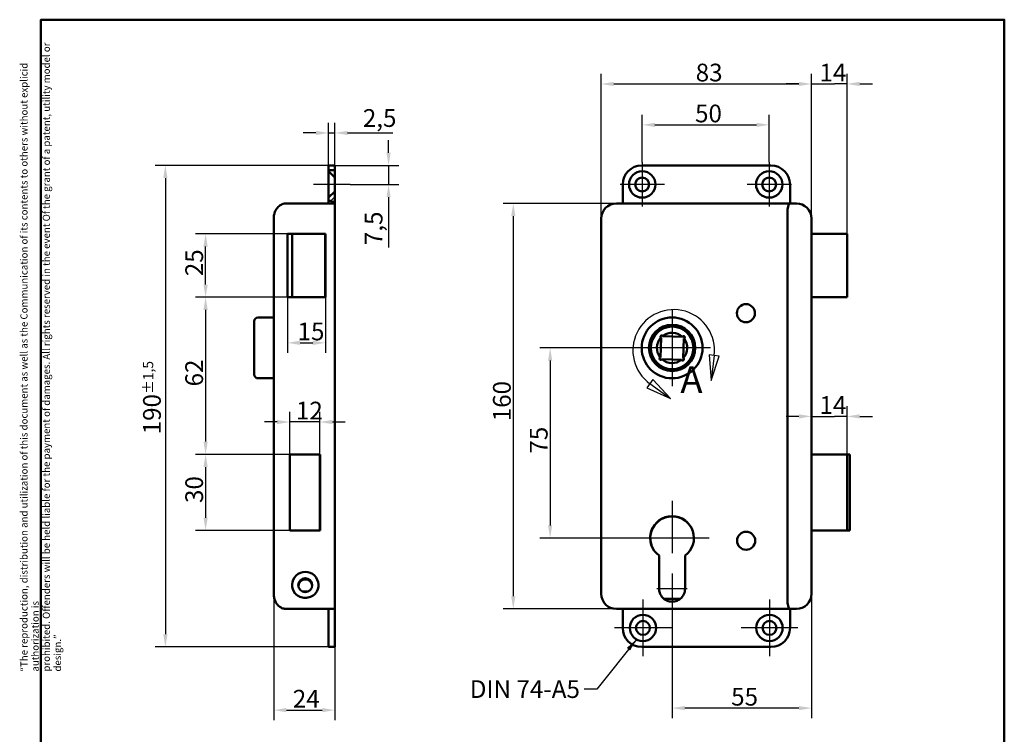
# Model space of a CAD drawing. Units: millimetres. Extents: x 12 to 400, y 20 to 574.
# Drawn here: x 12 to 400, y 292 to 574 of the extents above; entities that cross this region are included whole.
import ezdxf

# ---------------------------------------------------------------- set-up
doc = ezdxf.new("R2010")
doc.units = ezdxf.units.MM
doc.header["$LTSCALE"] = 2
for name, color, linetype, lineweight, true_color in [('Bemaßungen(SuP)', 7, 'Continuous', 25, 0x0000a0), ('Mittellinie(SuP)', 1, 'Continuous', 25, 0xff0000), ('Mittelpunktmarkierung(SuP)', 1, 'Continuous', 25, 0xff0000), ('Schraffur', 7, 'Continuous', 9, 0x1e1e47), ('Symbole(SuP)', 7, 'Continuous', 25, 0x0000a0)]:
    doc.layers.add(name, color=color, linetype=linetype, lineweight=lineweight, true_color=true_color)
for name, color, linetype, lineweight in [('Detailkreislinien(SuP)', 7, 'Continuous', 25), ('Rahmen_0', 7, 'Continuous', 50), ('Sichtbare Kanten(SuP)', 7, 'Continuous', 50)]:
    doc.layers.add(name, color=color, linetype=linetype, lineweight=lineweight)
doc.styles.add('ISOCP', font='isocpeur.ttf')
doc.styles.add('ISOCPGroßer Text', font='isocpeur.ttf')
doc.dimstyles.new('SuP-DIN', dxfattribs={"dimscale": 2, "dimtxt": 3.5, "dimasz": 2.5, "dimexe": 2, "dimexo": 0, "dimgap": 0.5, "dimtad": 1, "dimrnd": 1e-08, "dimtxsty": 'ISOCP', "dimcen": 0.09, "dimdle": 12, "dimclrd": 256, "dimclre": 256, "dimclrt": 256, "dimazin": 2, "dimtfac": 0.571429, "dimtdec": 3, "dimtmove": 0, "dimatfit": 3, "dimfxl": 1, "dimtolj": 1, "dimlwd": 25, "dimlwe": 25, "dimarcsym": 0})
doc.dimstyles.new('SuP-DIN$7', dxfattribs={"dimscale": 2, "dimtxt": 3.5, "dimasz": 2.5, "dimexe": 2, "dimexo": 0, "dimgap": 0.5, "dimtad": 1, "dimrnd": 1e-08, "dimtxsty": 'ISOCP', "dimcen": 0.09, "dimdle": 12, "dimclrd": 256, "dimclre": 256, "dimclrt": 256, "dimazin": 2, "dimtfac": 0.571429, "dimtdec": 3, "dimtmove": 0, "dimatfit": 3, "dimfxl": 1, "dimtolj": 1, "dimlwd": 25, "dimlwe": 25, "dimarcsym": 0})
pattern_1 = [(45, (0, 0), (-4.49013, 4.49013), [])]

# ---------------------------------------------------------------- blocks, each defined once
blk = doc.blocks.new('Ränder Standardrahmen')
at = {"layer": 'Rahmen_0', "flags": 128}
blk.add_lwpolyline([(10, 10), (10, 287), (200, 287), (200, 10), (10, 10)], dxfattribs=at)
blk = doc.blocks.new('*D4')
at = {"layer": 'Bemaßungen(SuP)', "color": 174, "linetype": 'Continuous', "lineweight": 25, "true_color": 0x0000a0, "transparency": 16777216}
for p, q in [((337.96, 402.49), (337.96, 421.47)), ((318.96, 417.47), (313.96, 417.47)), ((323.96, 417.47), (328.96, 417.47)), ((328.96, 417.47), (332.96, 417.47)), ((337.96, 417.47), (332.96, 417.47)), ((342.96, 417.47), (347.96, 417.47))]:
    blk.add_line(p, q, dxfattribs=at)
at = {"layer": 'Bemaßungen(SuP)', "color": 174, "linetype": 'Continuous', "true_color": 0x0000a0, "transparency": 16777216}
for points in [[(318.96, 418.3), (318.96, 416.63), (323.96, 417.47)], [(342.96, 418.3), (342.96, 416.63), (337.96, 417.47)]]:
    blk.add_solid(points, dxfattribs=at)
at = {"layer": 'Defpoints', "color": 0, "linetype": 'Continuous', "transparency": 16777216}
for p in [(323.96, 417.47), (337.96, 417.47), (337.96, 402.49)]:
    blk.add_point(p, dxfattribs=at)
at = {"layer": 'Bemaßungen(SuP)', "color": 174, "linetype": 'Continuous', "lineweight": 25, "true_color": 0x0000a0, "transparency": 16777216, "insert": (327.11, 425.47), "char_height": 7, "attachment_point": 1, "style": 'ISOCP'}
blk.add_mtext('\\A1;14', dxfattribs=at)
blk = doc.blocks.new('*D5')
at = {"layer": 'Bemaßungen(SuP)', "color": 174, "linetype": 'Continuous', "lineweight": 25, "true_color": 0x0000a0, "transparency": 16777216}
for p, q in [((323.96, 495.49), (323.96, 552.64)), ((337.96, 489.54), (337.96, 552.64)), ((318.96, 548.64), (313.96, 548.64)), ((323.96, 548.64), (328.96, 548.64)), ((328.96, 548.64), (332.96, 548.64)), ((337.96, 548.64), (332.96, 548.64)), ((342.96, 548.64), (347.96, 548.64))]:
    blk.add_line(p, q, dxfattribs=at)
at = {"layer": 'Bemaßungen(SuP)', "color": 174, "linetype": 'Continuous', "true_color": 0x0000a0, "transparency": 16777216}
for points in [[(318.96, 549.47), (318.96, 547.8), (323.96, 548.64)], [(342.96, 549.47), (342.96, 547.8), (337.96, 548.64)]]:
    blk.add_solid(points, dxfattribs=at)
at = {"layer": 'Defpoints', "color": 0, "linetype": 'Continuous', "transparency": 16777216}
for p in [(337.96, 548.64), (323.96, 495.49), (337.96, 489.54)]:
    blk.add_point(p, dxfattribs=at)
at = {"layer": 'Bemaßungen(SuP)', "color": 174, "linetype": 'Continuous', "lineweight": 25, "true_color": 0x0000a0, "transparency": 16777216, "insert": (327.11, 556.64), "char_height": 7, "attachment_point": 1, "style": 'ISOCP'}
blk.add_mtext('\\A1;14', dxfattribs=at)
blk = doc.blocks.new('*D6')
at = {"layer": 'Bemaßungen(SuP)', "color": 174, "linetype": 'Continuous', "lineweight": 25, "true_color": 0x0000a0, "transparency": 16777216}
for p, q in [((240.96, 495.49), (240.96, 552.64)), ((323.96, 495.49), (323.96, 552.64)), ((245.96, 548.64), (318.96, 548.64))]:
    blk.add_line(p, q, dxfattribs=at)
at = {"layer": 'Bemaßungen(SuP)', "color": 174, "linetype": 'Continuous', "true_color": 0x0000a0, "transparency": 16777216}
for points in [[(245.96, 549.47), (245.96, 547.8), (240.96, 548.64)], [(318.96, 549.47), (318.96, 547.8), (323.96, 548.64)]]:
    blk.add_solid(points, dxfattribs=at)
at = {"layer": 'Defpoints', "color": 0, "linetype": 'Continuous', "transparency": 16777216}
for p in [(323.96, 548.64), (240.96, 495.49), (323.96, 495.49)]:
    blk.add_point(p, dxfattribs=at)
at = {"layer": 'Bemaßungen(SuP)', "color": 174, "linetype": 'Continuous', "lineweight": 25, "true_color": 0x0000a0, "transparency": 16777216, "insert": (278.26, 556.64), "char_height": 7, "attachment_point": 1, "style": 'ISOCP'}
blk.add_mtext('\\A1;83', dxfattribs=at)
blk = doc.blocks.new('*D7')
at = {"layer": 'Bemaßungen(SuP)', "color": 174, "linetype": 'Continuous', "lineweight": 25, "true_color": 0x0000a0, "transparency": 16777216}
for p, q in [((257.16, 517.74), (257.16, 536.49)), ((307.26, 517.74), (307.26, 536.49)), ((262.16, 532.49), (302.26, 532.49))]:
    blk.add_line(p, q, dxfattribs=at)
at = {"layer": 'Bemaßungen(SuP)', "color": 174, "linetype": 'Continuous', "true_color": 0x0000a0, "transparency": 16777216}
for points in [[(262.16, 533.32), (262.16, 531.66), (257.16, 532.49)], [(302.26, 533.32), (302.26, 531.66), (307.26, 532.49)]]:
    blk.add_solid(points, dxfattribs=at)
at = {"layer": 'Defpoints', "color": 0, "linetype": 'Continuous', "transparency": 16777216}
for p in [(307.26, 532.49), (257.16, 517.74), (307.26, 517.74)]:
    blk.add_point(p, dxfattribs=at)
at = {"layer": 'Bemaßungen(SuP)', "color": 174, "linetype": 'Continuous', "lineweight": 25, "true_color": 0x0000a0, "transparency": 16777216, "insert": (278.01, 540.49), "char_height": 7, "attachment_point": 1, "style": 'ISOCP'}
blk.add_mtext('\\A1;50', dxfattribs=at)
blk = doc.blocks.new('*D8')
at = {"layer": 'Bemaßungen(SuP)', "color": 174, "linetype": 'Continuous', "lineweight": 25, "true_color": 0x0000a0, "transparency": 16777216}
for p, q in [((253.84, 444.49), (216.84, 444.49)), ((220.84, 439.49), (220.84, 374.46)), ((254.31, 369.46), (216.84, 369.46))]:
    blk.add_line(p, q, dxfattribs=at)
at = {"layer": 'Bemaßungen(SuP)', "color": 174, "linetype": 'Continuous', "true_color": 0x0000a0, "transparency": 16777216}
for points in [[(220, 439.49), (221.67, 439.49), (220.84, 444.49)], [(220, 374.46), (221.67, 374.46), (220.84, 369.46)]]:
    blk.add_solid(points, dxfattribs=at)
at = {"layer": 'Defpoints', "color": 0, "linetype": 'Continuous', "transparency": 16777216}
for p in [(253.84, 444.49), (220.84, 369.46), (254.31, 369.46)]:
    blk.add_point(p, dxfattribs=at)
at = {"layer": 'Bemaßungen(SuP)', "color": 174, "linetype": 'Continuous', "lineweight": 25, "true_color": 0x0000a0, "transparency": 16777216, "insert": (212.84, 402.77), "char_height": 7, "attachment_point": 1, "rotation": 90, "style": 'ISOCP'}
blk.add_mtext('\\A1;75', dxfattribs=at)
blk = doc.blocks.new('*D9')
at = {"layer": 'Bemaßungen(SuP)', "color": 174, "linetype": 'Continuous', "lineweight": 25, "true_color": 0x0000a0, "transparency": 16777216}
for p, q in [((246.96, 501.49), (202.31, 501.49)), ((206.31, 496.49), (206.31, 346.49)), ((246.96, 341.49), (202.31, 341.49))]:
    blk.add_line(p, q, dxfattribs=at)
at = {"layer": 'Bemaßungen(SuP)', "color": 174, "linetype": 'Continuous', "true_color": 0x0000a0, "transparency": 16777216}
for points in [[(205.47, 496.49), (207.14, 496.49), (206.31, 501.49)], [(205.47, 346.49), (207.14, 346.49), (206.31, 341.49)]]:
    blk.add_solid(points, dxfattribs=at)
at = {"layer": 'Defpoints', "color": 0, "linetype": 'Continuous', "transparency": 16777216}
for p in [(246.96, 501.49), (206.31, 341.49), (246.96, 341.49)]:
    blk.add_point(p, dxfattribs=at)
at = {"layer": 'Bemaßungen(SuP)', "color": 174, "linetype": 'Continuous', "lineweight": 25, "true_color": 0x0000a0, "transparency": 16777216, "insert": (198.31, 415.54), "char_height": 7, "attachment_point": 1, "rotation": 90, "style": 'ISOCP'}
blk.add_mtext('\\A1;160', dxfattribs=at)
blk = doc.blocks.new('*D10')
at = {"layer": 'Bemaßungen(SuP)', "color": 174, "linetype": 'Continuous', "lineweight": 25, "true_color": 0x0000a0, "transparency": 16777216}
for p, q in [((323.96, 347.49), (323.96, 298.35)), ((268.94, 338.34), (268.94, 298.35)), ((318.96, 302.35), (273.94, 302.35))]:
    blk.add_line(p, q, dxfattribs=at)
at = {"layer": 'Bemaßungen(SuP)', "color": 174, "linetype": 'Continuous', "true_color": 0x0000a0, "transparency": 16777216}
for points in [[(273.94, 303.18), (273.94, 301.52), (268.94, 302.35)], [(318.96, 303.18), (318.96, 301.52), (323.96, 302.35)]]:
    blk.add_solid(points, dxfattribs=at)
at = {"layer": 'Defpoints', "color": 0, "linetype": 'Continuous', "transparency": 16777216}
for p in [(323.96, 347.49), (268.94, 338.34), (268.94, 302.35)]:
    blk.add_point(p, dxfattribs=at)
at = {"layer": 'Bemaßungen(SuP)', "color": 174, "linetype": 'Continuous', "lineweight": 25, "true_color": 0x0000a0, "transparency": 16777216, "insert": (292.25, 310.35), "char_height": 7, "attachment_point": 1, "style": 'ISOCP'}
blk.add_mtext('\\A1;55', dxfattribs=at)
blk = doc.blocks.new('*D12')
at = {"layer": 'Bemaßungen(SuP)', "color": 174, "linetype": 'Continuous', "lineweight": 25, "true_color": 0x0000a0, "transparency": 16777216}
for p, q in [((111.81, 347.49), (111.81, 297.55)), ((135.96, 326.49), (135.96, 297.55)), ((116.81, 301.55), (130.96, 301.55))]:
    blk.add_line(p, q, dxfattribs=at)
at = {"layer": 'Bemaßungen(SuP)', "color": 174, "linetype": 'Continuous', "true_color": 0x0000a0, "transparency": 16777216}
for points in [[(116.81, 302.39), (116.81, 300.72), (111.81, 301.55)], [(130.96, 302.39), (130.96, 300.72), (135.96, 301.55)]]:
    blk.add_solid(points, dxfattribs=at)
at = {"layer": 'Defpoints', "color": 0, "linetype": 'Continuous', "transparency": 16777216}
for p in [(111.81, 347.49), (135.96, 326.49), (135.96, 301.55)]:
    blk.add_point(p, dxfattribs=at)
at = {"layer": 'Bemaßungen(SuP)', "color": 174, "linetype": 'Continuous', "lineweight": 25, "true_color": 0x0000a0, "transparency": 16777216, "insert": (119.33, 309.55), "char_height": 7, "attachment_point": 1, "style": 'ISOCP'}
blk.add_mtext('\\A1;24', dxfattribs=at)
blk = doc.blocks.new('*D13')
at = {"layer": 'Bemaßungen(SuP)', "color": 174, "linetype": 'Continuous', "lineweight": 25, "true_color": 0x0000a0, "transparency": 16777216}
for p, q in [((118.16, 402.49), (80.93, 402.49)), ((84.93, 397.49), (84.93, 377.49)), ((118.16, 372.49), (80.93, 372.49))]:
    blk.add_line(p, q, dxfattribs=at)
at = {"layer": 'Bemaßungen(SuP)', "color": 174, "linetype": 'Continuous', "true_color": 0x0000a0, "transparency": 16777216}
for points in [[(84.1, 397.49), (85.77, 397.49), (84.93, 402.49)], [(84.1, 377.49), (85.77, 377.49), (84.93, 372.49)]]:
    blk.add_solid(points, dxfattribs=at)
at = {"layer": 'Defpoints', "color": 0, "linetype": 'Continuous', "transparency": 16777216}
for p in [(118.16, 402.49), (84.93, 372.49), (118.16, 372.49)]:
    blk.add_point(p, dxfattribs=at)
at = {"layer": 'Bemaßungen(SuP)', "color": 174, "linetype": 'Continuous', "lineweight": 25, "true_color": 0x0000a0, "transparency": 16777216, "insert": (76.93, 383.29), "char_height": 7, "attachment_point": 1, "rotation": 90, "style": 'ISOCP'}
blk.add_mtext('\\A1;30', dxfattribs=at)
blk = doc.blocks.new('*D14')
at = {"layer": 'Bemaßungen(SuP)', "color": 174, "linetype": 'Continuous', "lineweight": 25, "true_color": 0x0000a0, "transparency": 16777216}
for p, q in [((117.21, 464.49), (80.93, 464.49)), ((84.93, 459.49), (84.93, 407.49)), ((118.16, 402.49), (80.93, 402.49))]:
    blk.add_line(p, q, dxfattribs=at)
at = {"layer": 'Bemaßungen(SuP)', "color": 174, "linetype": 'Continuous', "true_color": 0x0000a0, "transparency": 16777216}
for points in [[(84.1, 459.49), (85.77, 459.49), (84.93, 464.49)], [(84.1, 407.49), (85.77, 407.49), (84.93, 402.49)]]:
    blk.add_solid(points, dxfattribs=at)
at = {"layer": 'Defpoints', "color": 0, "linetype": 'Continuous', "transparency": 16777216}
for p in [(117.21, 464.49), (84.93, 402.49), (118.16, 402.49)]:
    blk.add_point(p, dxfattribs=at)
at = {"layer": 'Bemaßungen(SuP)', "color": 174, "linetype": 'Continuous', "lineweight": 25, "true_color": 0x0000a0, "transparency": 16777216, "insert": (76.93, 429.29), "char_height": 7, "attachment_point": 1, "rotation": 90, "style": 'ISOCP'}
blk.add_mtext('\\A1;62', dxfattribs=at)
blk = doc.blocks.new('*D15')
at = {"layer": 'Bemaßungen(SuP)', "color": 174, "linetype": 'Continuous', "lineweight": 25, "true_color": 0x0000a0, "transparency": 16777216}
for p, q in [((117.21, 489.49), (80.93, 489.49)), ((84.93, 469.49), (84.93, 484.49)), ((117.21, 464.49), (80.93, 464.49))]:
    blk.add_line(p, q, dxfattribs=at)
at = {"layer": 'Bemaßungen(SuP)', "color": 174, "linetype": 'Continuous', "true_color": 0x0000a0, "transparency": 16777216}
for points in [[(84.1, 484.49), (85.77, 484.49), (84.93, 489.49)], [(84.1, 469.49), (85.77, 469.49), (84.93, 464.49)]]:
    blk.add_solid(points, dxfattribs=at)
at = {"layer": 'Defpoints', "color": 0, "linetype": 'Continuous', "transparency": 16777216}
for p in [(84.93, 489.49), (117.21, 489.49), (117.21, 464.49)]:
    blk.add_point(p, dxfattribs=at)
at = {"layer": 'Bemaßungen(SuP)', "color": 174, "linetype": 'Continuous', "lineweight": 25, "true_color": 0x0000a0, "transparency": 16777216, "insert": (76.93, 472.79), "char_height": 7, "attachment_point": 1, "rotation": 90, "style": 'ISOCP'}
blk.add_mtext('\\A1;25', dxfattribs=at)
blk = doc.blocks.new('*D16')
at = {"layer": 'Bemaßungen(SuP)', "color": 174, "linetype": 'Continuous', "lineweight": 25, "true_color": 0x0000a0, "transparency": 16777216}
for p, q in [((133.46, 516.49), (65.07, 516.49)), ((69.07, 511.49), (69.07, 331.49)), ((133.46, 326.49), (65.07, 326.49))]:
    blk.add_line(p, q, dxfattribs=at)
at = {"layer": 'Bemaßungen(SuP)', "color": 174, "linetype": 'Continuous', "true_color": 0x0000a0, "transparency": 16777216}
for points in [[(68.24, 511.49), (69.9, 511.49), (69.07, 516.49)], [(68.24, 331.49), (69.9, 331.49), (69.07, 326.49)]]:
    blk.add_solid(points, dxfattribs=at)
at = {"layer": 'Defpoints', "color": 0, "linetype": 'Continuous', "transparency": 16777216}
for p in [(133.46, 516.49), (69.07, 326.49), (133.46, 326.49)]:
    blk.add_point(p, dxfattribs=at)
at = {"layer": 'Bemaßungen(SuP)', "color": 174, "linetype": 'Continuous', "lineweight": 25, "true_color": 0x0000a0, "transparency": 16777216, "insert": (60.27, 410.39), "char_height": 7, "attachment_point": 1, "rotation": 90, "style": 'ISOCP'}
blk.add_mtext('\\A1;190{\\H4;±1,5}', dxfattribs=at)
blk = doc.blocks.new('*D17')
at = {"layer": 'Bemaßungen(SuP)', "color": 174, "linetype": 'Continuous', "lineweight": 25, "true_color": 0x0000a0, "transparency": 16777216}
for p, q in [((118.16, 402.49), (118.16, 419.25)), ((129.96, 402.49), (129.96, 419.25)), ((113.16, 415.25), (108.16, 415.25)), ((129.96, 415.25), (118.16, 415.25)), ((134.96, 415.25), (139.96, 415.25))]:
    blk.add_line(p, q, dxfattribs=at)
at = {"layer": 'Bemaßungen(SuP)', "color": 174, "linetype": 'Continuous', "true_color": 0x0000a0, "transparency": 16777216}
for points in [[(113.16, 416.08), (113.16, 414.41), (118.16, 415.25)], [(134.96, 416.08), (134.96, 414.41), (129.96, 415.25)]]:
    blk.add_solid(points, dxfattribs=at)
at = {"layer": 'Defpoints', "color": 0, "linetype": 'Continuous', "transparency": 16777216}
for p in [(118.16, 415.25), (118.16, 402.49), (129.96, 402.49)]:
    blk.add_point(p, dxfattribs=at)
at = {"layer": 'Bemaßungen(SuP)', "color": 174, "linetype": 'Continuous', "lineweight": 25, "true_color": 0x0000a0, "transparency": 16777216, "insert": (120.56, 423.25), "char_height": 7, "attachment_point": 1, "style": 'ISOCP'}
blk.add_mtext('\\A1;12', dxfattribs=at)
blk = doc.blocks.new('*D18')
at = {"layer": 'Bemaßungen(SuP)', "color": 174, "linetype": 'Continuous', "lineweight": 25, "true_color": 0x0000a0, "transparency": 16777216}
for p, q in [((117.21, 464.49), (117.21, 442.48)), ((132.21, 464.49), (132.21, 442.48)), ((122.21, 446.48), (127.21, 446.48))]:
    blk.add_line(p, q, dxfattribs=at)
at = {"layer": 'Bemaßungen(SuP)', "color": 174, "linetype": 'Continuous', "true_color": 0x0000a0, "transparency": 16777216}
for points in [[(122.21, 447.32), (122.21, 445.65), (117.21, 446.48)], [(127.21, 447.32), (127.21, 445.65), (132.21, 446.48)]]:
    blk.add_solid(points, dxfattribs=at)
at = {"layer": 'Defpoints', "color": 0, "linetype": 'Continuous', "transparency": 16777216}
for p in [(117.21, 464.49), (132.21, 464.49), (132.21, 446.48)]:
    blk.add_point(p, dxfattribs=at)
at = {"layer": 'Bemaßungen(SuP)', "color": 174, "linetype": 'Continuous', "lineweight": 25, "true_color": 0x0000a0, "transparency": 16777216, "insert": (121.21, 454.48), "char_height": 7, "attachment_point": 1, "style": 'ISOCP'}
blk.add_mtext('\\A1;15', dxfattribs=at)
blk = doc.blocks.new('*D19')
at = {"layer": 'Bemaßungen(SuP)', "color": 174, "linetype": 'Continuous', "lineweight": 25, "true_color": 0x0000a0, "transparency": 16777216}
for p, q in [((133.46, 502.63), (133.46, 533.3)), ((135.96, 502), (135.96, 533.3)), ((128.46, 529.3), (123.46, 529.3)), ((133.46, 529.3), (135.96, 529.3)), ((140.96, 529.3), (158.81, 529.3))]:
    blk.add_line(p, q, dxfattribs=at)
at = {"layer": 'Bemaßungen(SuP)', "color": 174, "linetype": 'Continuous', "true_color": 0x0000a0, "transparency": 16777216}
for points in [[(128.46, 530.14), (128.46, 528.47), (133.46, 529.3)], [(140.96, 530.14), (140.96, 528.47), (135.96, 529.3)]]:
    blk.add_solid(points, dxfattribs=at)
at = {"layer": 'Defpoints', "color": 0, "linetype": 'Continuous', "transparency": 16777216}
for p in [(135.96, 529.3), (133.46, 502.63), (135.96, 502)]:
    blk.add_point(p, dxfattribs=at)
at = {"layer": 'Bemaßungen(SuP)', "color": 174, "linetype": 'Continuous', "lineweight": 25, "true_color": 0x0000a0, "transparency": 16777216, "insert": (146.96, 538.7), "char_height": 7, "attachment_point": 1, "style": 'ISOCP'}
blk.add_mtext('\\A1;2,5', dxfattribs=at)
blk = doc.blocks.new('*D20')
at = {"layer": 'Bemaßungen(SuP)', "color": 174, "linetype": 'Continuous', "lineweight": 25, "true_color": 0x0000a0, "transparency": 16777216}
for p, q in [((157.11, 521.49), (157.11, 526.49)), ((135.96, 516.49), (161.11, 516.49)), ((157.11, 516.49), (157.11, 508.99)), ((141.91, 508.99), (161.11, 508.99)), ((157.11, 503.99), (157.11, 484.04))]:
    blk.add_line(p, q, dxfattribs=at)
at = {"layer": 'Bemaßungen(SuP)', "color": 174, "linetype": 'Continuous', "true_color": 0x0000a0, "transparency": 16777216}
for points in [[(156.28, 521.49), (157.94, 521.49), (157.11, 516.49)], [(156.28, 503.99), (157.94, 503.99), (157.11, 508.99)]]:
    blk.add_solid(points, dxfattribs=at)
at = {"layer": 'Defpoints', "color": 0, "linetype": 'Continuous', "transparency": 16777216}
for p in [(135.96, 516.49), (141.91, 508.99), (157.11, 508.99)]:
    blk.add_point(p, dxfattribs=at)
at = {"layer": 'Bemaßungen(SuP)', "color": 174, "linetype": 'Continuous', "lineweight": 25, "true_color": 0x0000a0, "transparency": 16777216, "insert": (147.71, 485.04), "char_height": 7, "attachment_point": 1, "rotation": 90, "style": 'ISOCP'}
blk.add_mtext('\\A1;7,5', dxfattribs=at)
blk = doc.blocks.new('2DDetail0')
at = {"layer": 'Detailkreislinien(SuP)', "linetype": 'Continuous'}
for p, q in [((141.8, 220.86), (142.17, 215.78)), ((143.79, 220.61), (141.8, 220.86)), ((142.79, 220.74), (142.17, 215.78)), ((142.17, 215.78), (143.79, 220.61)), ((130.69, 216), (129.52, 214.37)), ((134.17, 212.28), (130.69, 216)), ((129.52, 214.37), (134.17, 212.28)), ((130.11, 215.19), (134.17, 212.28))]:
    blk.add_line(p, q, dxfattribs=at)
at = {"layer": 'Detailkreislinien(SuP)', "linetype": 'Continuous', "flags": 128}
for points in [[(141.8, 220.86), (142.17, 215.78), (143.79, 220.61), (141.8, 220.86)], [(129.52, 214.37), (134.17, 212.28), (130.69, 216), (129.52, 214.37)]]:
    blk.add_lwpolyline(points, dxfattribs=at)
at = {"layer": 'Detailkreislinien(SuP)'}
blk.add_arc((134.8, 221.74), 8.06, 352.8474, 234.4113, dxfattribs=at)
for points in [[(141.8, 220.86), (142.17, 215.78), (143.79, 220.61), (141.8, 220.86)], [(129.52, 214.37), (134.17, 212.28), (130.69, 216), (129.52, 214.37)]]:
    blk.add_solid(points, dxfattribs=at)
at = {"layer": 'Detailkreislinien(SuP)', "insert": (136.12, 211.73), "char_height": 5.25, "attachment_point": 7, "style": 'ISOCPGroßer Text'}
blk.add_mtext('A', dxfattribs=at)

msp = doc.modelspace()

# ---------------------------------------------------------------- hatches: boundary and pattern name
at = {"layer": 'Schraffur'}
h = msp.add_hatch(dxfattribs=at)
h.set_pattern_fill('ANSI31', color=256, scale=50.8, style=0)
h.set_pattern_definition(pattern_1)
edge = h.paths.add_edge_path()
edge.add_spline(control_points=[(133.455, 514.647), (133.854, 514.647), (134.253, 514.634), (135.087, 514.586), (135.523, 514.548), (135.955, 514.499)], knot_values=[0, 0, 0, 0, 0.1197009, 0.1197009, 0.2513343, 0.2513343, 0.2513343, 0.2513343], degree=3, periodic=0)
edge.add_line((135.955, 514.499), (135.955, 511.736))
edge.add_line((135.955, 511.736), (135.905, 511.736))
edge.add_line((135.905, 511.736), (133.455, 514.186))
edge.add_line((133.455, 514.186), (133.455, 514.647))
h = msp.add_hatch(dxfattribs=at)
h.set_pattern_fill('ANSI31', color=256, scale=50.8, style=0)
h.set_pattern_definition(pattern_1)
edge = h.paths.add_edge_path()
edge.add_spline(control_points=[(135.955, 502.004), (135.119, 502.181), (134.276, 502.393), (133.455, 502.633)], knot_values=[0.0507955, 0.0507955, 0.0507955, 0.0507955, 0.3050517, 0.3050517, 0.3050517, 0.3050517], degree=3, periodic=0)
edge.add_line((133.455, 502.633), (133.455, 503.786))
edge.add_line((133.455, 503.786), (135.905, 506.236))
edge.add_line((135.905, 506.236), (135.955, 506.236))
edge.add_line((135.955, 506.236), (135.955, 502.004))

# ---------------------------------------------------------------- linework, layer by layer
at = {"layer": 'Mittellinie(SuP)', "linetype": 'Continuous'}
msp.add_line((141.905, 508.986), (127.455, 508.986), dxfattribs=at)
at = {"layer": 'Mittelpunktmarkierung(SuP)', "linetype": 'Continuous'}
for p, q in [((257.163, 517.736), (257.163, 500.236)), ((307.263, 517.736), (307.263, 500.236)), ((265.913, 508.986), (248.413, 508.986)), ((316.013, 508.986), (298.513, 508.986)), ((268.963, 459.611), (268.963, 429.361)), ((284.088, 444.486), (253.838, 444.486)), ((268.938, 384.086), (268.938, 363.461)), ((283.563, 369.461), (254.313, 369.461)), ((268.938, 355.462), (268.938, 338.336)), ((274.938, 349.462), (262.938, 349.462)), ((257.463, 345.186), (257.463, 322.786)), ((307.363, 345.186), (307.363, 322.786)), ((268.663, 333.986), (246.263, 333.986)), ((318.563, 333.986), (296.163, 333.986))]:
    msp.add_line(p, q, dxfattribs=at)
at = {"layer": 'Sichtbare Kanten(SuP)'}
for p, q in [((133.455, 516.486), (133.455, 514.647)), ((133.455, 516.486), (135.955, 516.486)), ((133.455, 514.186), (133.455, 514.647)), ((135.905, 511.736), (133.455, 514.186)), ((133.455, 514.186), (133.455, 503.786)), ((135.955, 514.499), (135.955, 516.486)), ((135.955, 514.499), (135.955, 511.736)), ((256.963, 516.486), (307.963, 516.486)), ((135.955, 511.736), (135.905, 511.736)), ((135.905, 506.236), (135.905, 511.736)), ((135.955, 506.236), (135.955, 511.736)), ((249.463, 501.486), (249.463, 508.986)), ((315.463, 501.486), (315.463, 508.986)), ((133.455, 503.786), (135.905, 506.236)), ((135.905, 506.236), (135.955, 506.236)), ((135.955, 506.236), (135.955, 502.004)), ((116.845, 501.486), (135.955, 501.486)), ((133.455, 502.633), (133.455, 503.786)), ((133.455, 501.486), (133.455, 502.633)), ((135.955, 501.486), (135.955, 502.004)), ((135.955, 495.486), (135.955, 501.486)), ((246.963, 501.486), (315.44, 501.486)), ((315.44, 501.486), (317.963, 501.486)), ((314.463, 497.486), (314.463, 345.486)), ((111.807, 347.486), (111.807, 495.486)), ((135.955, 347.486), (135.955, 495.486)), ((240.963, 347.486), (240.963, 495.486)), ((323.963, 495.486), (323.963, 347.486)), ((117.205, 489.486), (117.205, 464.486)), ((117.255, 489.486), (117.205, 489.486)), ((117.254, 489.486), (117.254, 464.536)), ((119.055, 489.536), (117.255, 489.536)), ((117.255, 489.536), (117.255, 464.536)), ((117.255, 489.486), (117.255, 464.536)), ((132.155, 489.536), (119.055, 489.536)), ((119.055, 489.536), (119.055, 464.536)), ((132.155, 489.536), (132.155, 464.536)), ((132.205, 489.486), (132.155, 489.486)), ((132.205, 464.486), (132.205, 489.486)), ((337.963, 489.536), (323.963, 489.536)), ((337.963, 489.536), (337.963, 464.536)), ((132.155, 481.486), (132.205, 481.486)), ((132.157, 481.486), (132.157, 471.386)), ((132.155, 471.386), (132.205, 471.386)), ((117.205, 464.486), (132.205, 464.486)), ((117.255, 464.536), (117.254, 464.536)), ((117.255, 464.536), (119.055, 464.536)), ((117.255, 464.536), (117.255, 464.536)), ((119.055, 464.536), (132.155, 464.536)), ((130.355, 464.486), (130.355, 464.536)), ((131.955, 464.536), (131.955, 464.486)), ((323.963, 464.536), (337.963, 464.536)), ((104.155, 433.986), (104.155, 454.986)), ((105.655, 456.486), (111.807, 456.486)), ((264.6, 448.493), (264.33, 440.764)), ((273.02, 448.847), (265.291, 449.117)), ((273.374, 440.428), (273.644, 448.157)), ((264.955, 440.074), (272.684, 439.804)), ((105.655, 432.486), (111.807, 432.486)), ((118.155, 402.486), (129.955, 402.486)), ((118.155, 402.486), (118.155, 372.486)), ((130.155, 402.486), (129.955, 402.486)), ((129.955, 402.486), (129.955, 372.486)), ((130.155, 400.486), (129.955, 400.486)), ((130.155, 372.486), (130.155, 402.486)), ((337.963, 402.486), (323.963, 402.486)), ((337.963, 402.486), (339.091, 402.486)), ((337.963, 402.486), (337.963, 372.486)), ((339.091, 402.486), (339.091, 372.486)), ((130.155, 396.486), (129.955, 396.486)), ((129.955, 394.886), (130.155, 394.886)), ((129.955, 372.486), (118.155, 372.486)), ((129.955, 372.486), (130.155, 372.486)), ((323.963, 372.486), (337.963, 372.486)), ((339.091, 372.486), (337.963, 372.486)), ((263.813, 362.524), (263.813, 349.461)), ((263.838, 352.131), (263.838, 362.449)), ((274.063, 349.461), (274.063, 362.524)), ((263.838, 351.634), (263.838, 352.131)), ((263.838, 349.386), (263.838, 351.634)), ((123.177, 348.356), (125.333, 348.356)), ((135.955, 341.486), (135.955, 347.486)), ((265.703, 345.486), (272.173, 345.486)), ((135.955, 341.486), (116.845, 341.486)), ((133.455, 341.486), (133.455, 333.986)), ((135.955, 341.486), (135.955, 333.986)), ((315.44, 341.486), (246.963, 341.486)), ((249.463, 341.486), (249.463, 333.986)), ((317.963, 341.486), (315.44, 341.486)), ((315.463, 341.486), (315.463, 333.986)), ((133.455, 333.986), (133.455, 326.486)), ((135.955, 326.486), (135.955, 333.986)), ((135.955, 326.486), (133.455, 326.486)), ((307.963, 326.486), (256.963, 326.486))]:
    msp.add_line(p, q, dxfattribs=at)
for centre, radius in [((257.163, 508.986), 5.2), ((307.263, 508.986), 5.2), ((257.163, 508.986), 2.75), ((307.263, 508.986), 2.75), ((298.063, 458.186), 3.571), ((268.963, 444.486), 12), ((268.963, 444.486), 9.125), ((268.963, 444.486), 8.625), ((268.963, 444.486), 8.5), ((268.963, 444.486), 8.4), ((298.163, 368.386), 3.571), ((124.255, 350.886), 2.75), ((257.463, 333.986), 5.2), ((307.363, 333.986), 5.2), ((257.463, 333.986), 2.75), ((307.363, 333.986), 2.75)]:
    msp.add_circle(centre, radius, dxfattribs=at)
for centre, radius, start, end in [((256.963, 508.986), 7.5, 90, 180), ((307.963, 508.986), 7.5, 0, 90), ((246.963, 495.486), 6, 90, 180), ((317.963, 495.486), 6, 0, 90), ((105.655, 454.986), 1.5, 90, 180), ((268.963, 444.486), 6, 137.58781, 218.6392), ((264.823, 448.941), 0.5, 31.21678, 234.59721), ((268.963, 444.486), 6, 47.17557, 128.22618), ((273.467, 448.625), 0.5, 296.77718, 148.37554), ((268.963, 444.486), 6, 317.40132, 37.97715), ((264.507, 440.296), 0.5, 117.45282, 329.02461), ((268.963, 444.486), 6, 227.83823, 308.41482), ((273.152, 439.98), 0.5, 202.97638, 62.83976), ((105.655, 433.986), 1.5, 180, 270), ((268.938, 369.461), 8.625, 306.45583, 233.54417), ((268.963, 369.386), 8.625, 18.69754, 198.17236), ((268.963, 369.386), 8.625, 233.33741, 233.54417), ((124.255, 350.886), 5.2, 319.16778, 220.83222), ((124.255, 350.386), 2.75, 5.21591, 174.78409), ((268.963, 369.386), 18, 253.37472, 253.45775), ((246.963, 347.486), 6, 180, 270), ((268.938, 349.461), 5.125, 180, 230.86035), ((268.963, 349.386), 5.125, 180, 197.99303), ((268.938, 349.461), 5.125, 309.13965, 0), ((317.963, 347.486), 6, 270, 0), ((256.963, 333.986), 7.5, 180, 270), ((307.963, 333.986), 7.5, 270, 0)]:
    msp.add_arc(centre, radius, start, end, dxfattribs=at)
for centre, start_param, end_param in [((315.44, 497.486), 3.1415927, 4.712389), ((315.44, 345.486), 4.712389, 6.2831853)]:
    msp.add_ellipse(centre, major_axis=(0, -4), ratio=0.2441124, start_param=start_param, end_param=end_param, dxfattribs=at)
for points, knots in [([(133.455, 514.647), (133.854, 514.647), (134.253, 514.634), (135.087, 514.586), (135.523, 514.548), (135.955, 514.499)], [0, 0, 0, 0, 0.11970086, 0.11970086, 0.25133428, 0.25133428, 0.25133428, 0.25133428]), ([(111.807, 495.486), (111.807, 495.913), (111.841, 496.34), (111.986, 497.199), (112.096, 497.632), (112.429, 498.515), (112.65, 498.968), (113.31, 499.892), (113.755, 500.374), (114.845, 501.056), (115.387, 501.29), (116.267, 501.458), (116.556, 501.486), (116.845, 501.486)], [0, 0, 0, 0, 0.3141593, 0.3141593, 0.6283185, 0.6283185, 0.9424778, 0.9424778, 1.2566371, 1.2566371, 1.4715878, 1.4715878, 1.5707963, 1.5707963, 1.5707963, 1.5707963]), ([(265.251, 449.2), (265.263, 449.18), (265.274, 449.158), (265.286, 449.13), (265.288, 449.124), (265.291, 449.117)], [0.1403652, 0.1403652, 0.1403652, 0.1403652, 0.148603239, 0.148603239, 0.150950766, 0.150950766, 0.150950766, 0.150950766]), ([(273.693, 448.178), (273.683, 448.174), (273.673, 448.169), (273.657, 448.162), (273.651, 448.16), (273.644, 448.157)], [0.2365310347, 0.2365310347, 0.2365310347, 0.2365310347, 0.240267586, 0.240267586, 0.2426389883, 0.2426389883, 0.2426389883, 0.2426389883]), ([(264.277, 440.74), (264.288, 440.746), (264.3, 440.751), (264.318, 440.759), (264.324, 440.761), (264.33, 440.764)], [0.0642117429, 0.0642117429, 0.0642117429, 0.0642117429, 0.0686433177, 0.0686433177, 0.0709935181, 0.0709935181, 0.0709935181, 0.0709935181]), ([(116.845, 341.486), (116.348, 341.486), (115.854, 341.571), (114.932, 341.877), (114.514, 342.103), (113.733, 342.66), (113.402, 342.999), (112.771, 343.796), (112.527, 344.254), (112.157, 345.143), (112.033, 345.577), (111.864, 346.439), (111.82, 346.866), (111.808, 347.357), (111.807, 347.422), (111.807, 347.486)], [-1.5707963, -1.5707963, -1.5707963, -1.5707963, -1.4003734, -1.4003734, -1.2166162, -1.2166162, -0.9899421, -0.9899421, -0.6757829, -0.6757829, -0.3616236, -0.3616236, -0.0474643, -0.0474643, 0, 0, 0, 0]), ([(120.321, 347.486), (120.351, 347.452), (120.381, 347.418), (120.877, 346.887), (121.494, 346.51), (122.841, 346.014), (123.573, 345.9), (124.937, 345.9), (125.669, 346.014), (127.017, 346.51), (127.634, 346.887), (128.129, 347.418), (128.16, 347.452), (128.19, 347.486)], [0.87429084, 0.87429084, 0.87429084, 0.87429084, 0.88772565, 0.88772565, 1.09227544, 1.09227544, 1.29682522, 1.29682522, 1.501375, 1.501375, 1.70592478, 1.70592478, 1.7193596, 1.7193596, 1.7193596, 1.7193596]), ([(265.703, 345.486), (266.079, 345.181), (266.51, 344.921), (267.601, 344.467), (268.289, 344.336), (269.587, 344.336), (270.275, 344.467), (271.366, 344.921), (271.798, 345.181), (272.173, 345.486)], [2.62972509, 2.62972509, 2.62972509, 2.62972509, 2.77140446, 2.77140446, 2.96608704, 2.96608704, 3.16076963, 3.16076963, 3.302449, 3.302449, 3.302449, 3.302449])]:
    msp.add_open_spline(points, degree=3, knots=knots, dxfattribs=at)
for points in [[(135.955, 502.004), (135.119, 502.181), (134.276, 502.393), (133.455, 502.633)], [(264.6, 448.493), (264.577, 448.505), (264.554, 448.518), (264.533, 448.533)], [(273.02, 448.847), (273.027, 448.861), (273.034, 448.874), (273.042, 448.887)], [(264.955, 440.074), (264.949, 440.062), (264.943, 440.05), (264.936, 440.039)], [(272.691, 439.785), (272.689, 439.791), (272.686, 439.797), (272.684, 439.804)], [(273.374, 440.428), (273.376, 440.427), (273.378, 440.426), (273.38, 440.425)]]:
    msp.add_open_spline(points, degree=3, dxfattribs=at)

# ---------------------------------------------------------------- block references
at = {"xscale": 2, "yscale": 2, "zscale": 2}
msp.add_blockref('Ränder Standardrahmen', (0, 0), dxfattribs=at)
at = {"layer": 'Detailkreislinien(SuP)', "xscale": 2, "yscale": 2, "zscale": 2}
msp.add_blockref('2DDetail0', (0, 0), dxfattribs=at)

# ---------------------------------------------------------------- texts
at = {"layer": 'Symbole(SuP)', "color": 174, "true_color": 0x0000a0, "insert": (11.888, 316.758), "char_height": 2.8, "width": 257.37377, "attachment_point": 1, "rotation": 90, "line_spacing_factor": 0.944221, "style": 'ISOCP'}
msp.add_mtext('\\fArial|b0|i0;{\\H2.8000;“The reproduction, distribution and utilization of this document as well as the Communication of its contents to others without explicid authorization is \\Pprohibited. Offenders will be held liable for the payment of damages. All rights reserved in the event Of the grant of a patent, utility model or design.”\\P}', dxfattribs=at)
at = {"layer": 'Symbole(SuP)', "color": 174, "true_color": 0x0000a0, "insert": (189.16, 313.354), "char_height": 7, "width": 44.07792, "attachment_point": 1, "style": 'ISOCP'}
msp.add_mtext('\\fISOCPEUR|b0|i0;DIN 74-A5', dxfattribs=at)

# ---------------------------------------------------------------- dimensions: what is measured, and where the dimension line sits
at = {"layer": 'Bemaßungen(SuP)', "color": 174, "linetype": 'Continuous', "lineweight": 25, "true_color": 0x0000a0}
for base, p1, p2, override, picture, middle in [((323.963, 548.636), (240.963, 495.486), (323.963, 495.486), {"dimgap": 0.5, "dimdec": 2, "dimtol": 0, "dimlim": 0, "dimtp": 0, "dimtm": 0, "dimtdec": 3, "dimtofl": 0, "dimatfit": 1}, '*D6', (282.463, 548.636)), ((135.955, 301.554), (111.807, 347.486), (135.955, 326.486), {"dimgap": 0.5, "dimdec": 0, "dimtol": 0, "dimlim": 0, "dimtp": 0, "dimtm": 0, "dimtdec": 3, "dimtofl": 0, "dimatfit": 1}, '*D12', (123.881, 301.554))]:
    dim = msp.add_linear_dim(base=base, p1=p1, p2=p2, dimstyle='SuP-DIN', override=override, dxfattribs=at)
    dim.commit()
    dim.dimension.update_dxf_attribs({"geometry": picture, "text_midpoint": middle, "dimtype": 160})
for base, p1, p2, angle, override, picture, middle in [((337.963, 548.636), (323.963, 495.486), (337.963, 489.536), 180, {"dimgap": 0.5, "dimdec": 2, "dimtol": 0, "dimlim": 0, "dimtp": 0, "dimtm": 0, "dimtdec": 3, "dimtofl": 0}, '*D5', (330.963, 548.636)), ((307.263, 532.49), (257.163, 517.736), (307.263, 517.736), 180, {"dimgap": 0.5, "dimdec": 0, "dimtol": 0, "dimlim": 0, "dimtp": 0, "dimtm": 0, "dimtdec": 3, "dimtofl": 0, "dimatfit": 1}, '*D7', (282.213, 532.49)), ((135.955, 529.303), (133.455, 502.633), (135.955, 502.004), 180, {"dimgap": 0.5, "dimdec": 2, "dimtol": 0, "dimlim": 0, "dimtp": 0, "dimtm": 0, "dimtdec": 3, "dimtofl": 1, "dimatfit": 1}, '*D19', (152.38, 529.303)), ((157.109, 508.986), (135.955, 516.486), (141.905, 508.986), 90, {"dimgap": 0.5, "dimdec": 2, "dimtol": 0, "dimlim": 0, "dimtp": 0, "dimtm": 0, "dimtdec": 3, "dimtofl": 1, "dimatfit": 1}, '*D20', (157.109, 490.462)), ((69.071, 326.486), (133.455, 516.486), (133.455, 326.486), 90, {"dimgap": 0.5, "dimdec": 2, "dimtol": 1, "dimlim": 0, "dimtp": 1.5, "dimtm": 1.5, "dimtdec": 3, "dimtofl": 0, "dimatfit": 1}, '*D16', (69.071, 420.986)), ((206.306, 341.486), (246.963, 501.486), (246.963, 341.486), 270, {"dimgap": 0.5, "dimdec": 2, "dimtol": 0, "dimlim": 0, "dimtp": 0, "dimtm": 0, "dimtdec": 3, "dimtofl": 0, "dimatfit": 1}, '*D9', (206.306, 421.486)), ((84.933, 489.486), (117.205, 464.486), (117.205, 489.486), 270, {"dimgap": 0.5, "dimdec": 2, "dimtol": 0, "dimlim": 0, "dimtp": 0, "dimtm": 0, "dimtdec": 3, "dimtofl": 0, "dimatfit": 1}, '*D15', (84.933, 476.986)), ((84.933, 402.486), (117.205, 464.486), (118.155, 402.486), 270, {"dimgap": 0.5, "dimdec": 2, "dimtol": 0, "dimlim": 0, "dimtp": 0, "dimtm": 0, "dimtdec": 3, "dimtofl": 0, "dimatfit": 1}, '*D14', (84.933, 433.486)), ((132.205, 446.482), (117.205, 464.486), (132.205, 464.486), 180, {"dimgap": 0.5, "dimdec": 2, "dimtol": 0, "dimlim": 0, "dimtp": 0, "dimtm": 0, "dimtdec": 3, "dimtofl": 0, "dimatfit": 1}, '*D18', (124.705, 446.482)), ((220.835, 369.461), (253.838, 444.486), (254.313, 369.461), 90, {"dimgap": 0.5, "dimdec": 0, "dimtol": 0, "dimlim": 0, "dimtp": 0, "dimtm": 0, "dimtdec": 3, "dimtofl": 0, "dimatfit": 1}, '*D8', (220.835, 406.974)), ((118.155, 415.246), (129.955, 402.486), (118.155, 402.486), 180, {"dimgap": 0.5, "dimdec": 0, "dimtol": 0, "dimlim": 0, "dimtp": 0, "dimtm": 0, "dimtdec": 3, "dimtofl": 1, "dimatfit": 1}, '*D17', (124.055, 415.246)), ((337.963, 417.465), (323.963, 417.465), (337.963, 402.486), 180, {"dimgap": 0.5, "dimdec": 2, "dimse1": 1, "dimtol": 0, "dimlim": 0, "dimtp": 0, "dimtm": 0, "dimtdec": 3, "dimtofl": 0}, '*D4', (330.963, 417.465)), ((84.933, 372.486), (118.155, 402.486), (118.155, 372.486), 90, {"dimgap": 0.5, "dimdec": 2, "dimtol": 0, "dimlim": 0, "dimtp": 0, "dimtm": 0, "dimtdec": 3, "dimtofl": 0, "dimatfit": 1}, '*D13', (84.933, 387.486)), ((268.938, 302.351), (323.963, 347.486), (268.938, 338.336), 180, {"dimgap": 0.5, "dimdec": 0, "dimtol": 0, "dimlim": 0, "dimtp": 0, "dimtm": 0, "dimtdec": 3, "dimtofl": 0, "dimatfit": 1}, '*D10', (296.451, 302.351))]:
    dim = msp.add_linear_dim(base=base, p1=p1, p2=p2, angle=angle, dimstyle='SuP-DIN', override=override, dxfattribs=at)
    dim.commit()
    dim.dimension.update_dxf_attribs({"geometry": picture, "text_midpoint": middle, "dimtype": 160})

# ---------------------------------------------------------------- leaders
at = {"layer": 'Symbole(SuP)', "color": 174, "linetype": 'Continuous', "lineweight": 25, "true_color": 0x0000a0, "annotation_type": 0, "has_hookline": 1, "hookline_direction": 1, "text_width": 42.7}
msp.add_leader([(254.855, 329.488), (239.238, 309.854), (234.238, 309.854)], dimstyle='SuP-DIN$7', override={"dimtad": 0}, dxfattribs=at)

doc.saveas('drawing.dxf')
